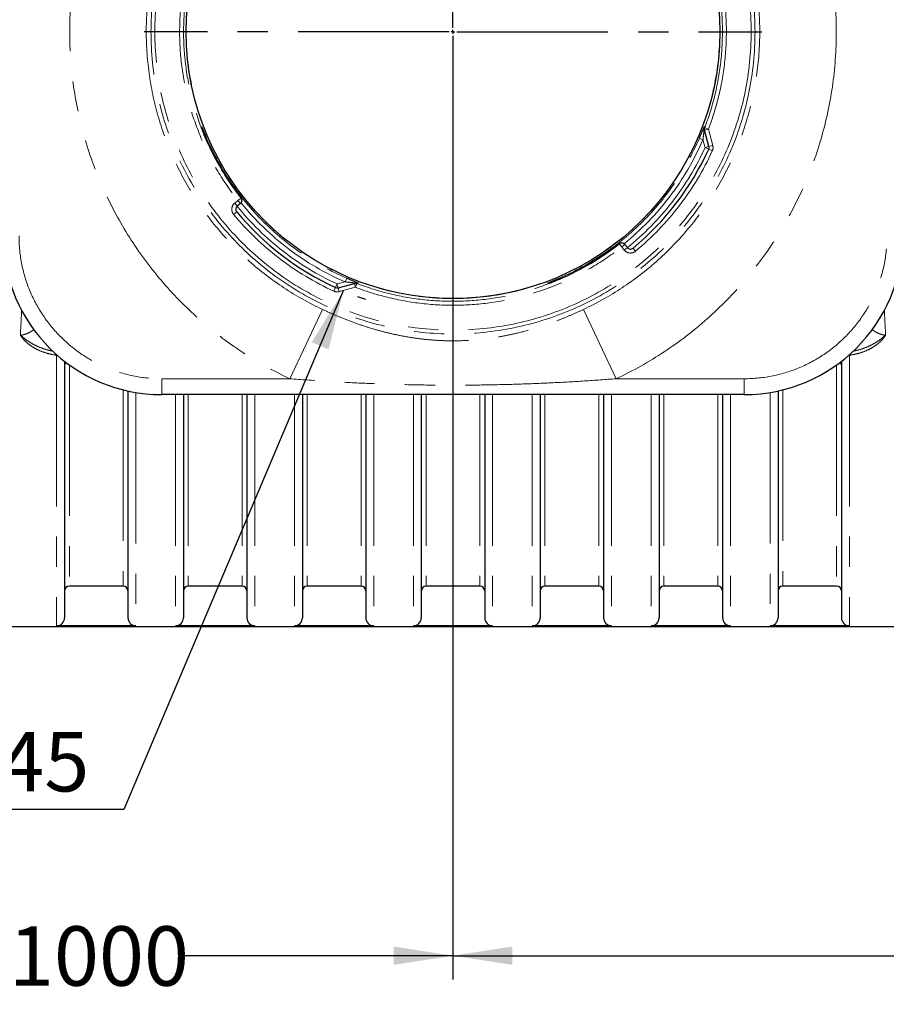
# Model space of a CAD drawing. Units: millimetres. Extents: x 300 to 6000, y 300 to 8610.
# Drawn here: x 1434 to 2528, y 2811 to 4053 of the extents above; entities that cross this region are included whole.
import ezdxf

# ---------------------------------------------------------------- set-up
doc = ezdxf.new("R2010")
doc.units = ezdxf.units.MM
doc.header["$LTSCALE"] = 30
doc.linetypes.add('CENTER', pattern=[10.16, 6.35, -1.27, 1.27, -1.27])
doc.linetypes.add('PHANTOM', pattern=[12.7, 6.35, -1.27, 1.27, -1.27, 1.27, -1.27])
doc.layers.add('AXES', color=1, linetype='CENTER')
doc.layers.add('COTATION', color=5, linetype='Continuous')
doc.styles.add('SLDTEXTSTYLE0', font='TXT', dxfattribs={"width": 0.75})
doc.dimstyles.new('SLDDIMSTYLE0', dxfattribs={"dimtxt": 75, "dimasz": 75, "dimexe": 0, "dimexo": 0.0625, "dimgap": 18.75, "dimtad": 0, "dimrnd": 1e-09, "dimzin": 12, "dimdsep": 46, "dimtxsty": 'SLDTEXTSTYLE0', "dimsah": 1, "dimcen": 0.09, "dimadec": 0, "dimazin": 3, "dimtfac": 1, "dimtofl": 0, "dimtmove": 0, "dimatfit": 3, "dimfxl": 0, "dimfrac": 2, "dimtolj": 1, "dimtzin": 12, "dimarcsym": 0})
doc.dimstyles.new('SLDDIMSTYLE2', dxfattribs={"dimtxt": 75, "dimasz": 75, "dimexe": 0, "dimexo": 0.0625, "dimgap": 18.75, "dimtad": 0, "dimdec": 0, "dimrnd": 1e-09, "dimzin": 12, "dimdsep": 46, "dimtxsty": 'SLDTEXTSTYLE0', "dimsah": 1, "dimcen": 0.09, "dimadec": 0, "dimazin": 3, "dimtfac": 1, "dimtdec": 0, "dimtofl": 0, "dimtmove": 0, "dimatfit": 3, "dimfxl": 0, "dimfrac": 2, "dimtolj": 1, "dimtzin": 12, "dimarcsym": 0})
doc.dimstyles.new('SLDDIMSTYLE3', dxfattribs={"dimtxt": 75, "dimasz": 75, "dimexe": 0, "dimexo": 0.0625, "dimgap": 18.75, "dimtad": 0, "dimtih": 1, "dimtoh": 1, "dimrnd": 1e-09, "dimzin": 12, "dimdsep": 46, "dimtxsty": 'SLDTEXTSTYLE0', "dimsah": 1, "dimcen": 0, "dimadec": 0, "dimazin": 3, "dimtfac": 1, "dimtofl": 0, "dimtmove": 0, "dimatfit": 3, "dimfxl": 0, "dimfrac": 2, "dimtolj": 1, "dimtzin": 12, "dimarcsym": 0})

# ---------------------------------------------------------------- blocks, each defined once
blk = doc.blocks.new('_D_6')
at = {"layer": 'COTATION'}
for p, q in [((981.1, 4737.2), (981.1, 5071.6)), ((5273.3, 4067.7), (5273.3, 5071.6)), ((981.1, 5041.6), (2905.6, 5041.6)), ((5273.3, 5041.6), (3127.3, 5041.6))]:
    blk.add_line(p, q, dxfattribs=at)
for points in [[(981.1, 5041.6), (1056.1, 5030), (1056.1, 5053.1)], [(5273.3, 5041.6), (5198.3, 5053.1), (5198.3, 5030)]]:
    blk.add_solid(points, dxfattribs=at)
at = {"layer": 'COTATION', "insert": (2905.6, 5078.7), "char_height": 75, "attachment_point": 1, "style": 'SLDTEXTSTYLE0'}
blk.add_mtext('4292', dxfattribs=at)
blk = doc.blocks.new('_D_8')
at = {"layer": 'COTATION'}
for p, q in [((1842.5, 3710.8), (1565.7, 3056.9)), ((1565.7, 3056.9), (1238.7, 3056.9))]:
    blk.add_line(p, q, dxfattribs=at)
blk.add_arc((1980.9, 4037.7), 355, 250.155, 251.885, dxfattribs=at)
blk.add_solid([(1842.5, 3710.8), (1802.7, 3646.2), (1823.9, 3637.2)], dxfattribs=at)
at = {"layer": 'COTATION', "char_height": 75, "attachment_point": 1, "style": 'SLDTEXTSTYLE0'}
for s, insert in [('%%c', (1238.7, 3153.6)), ('745', (1351.8, 3154.8))]:
    blk.add_mtext(s, dxfattribs=dict(at, insert=insert))
blk = doc.blocks.new('_D_10')
at = {"layer": 'COTATION'}
for p, q in [((1980.9, 4007.7), (1980.9, 2842.7)), ((981.1, 3338.1), (981.1, 2842.7)), ((981.1, 2872.7), (1420.7, 2872.7)), ((1980.9, 2872.7), (1642.3, 2872.7))]:
    blk.add_line(p, q, dxfattribs=at)
for points in [[(981.1, 2872.7), (1056.1, 2861.1), (1056.1, 2884.2)], [(1980.9, 2872.7), (1905.9, 2884.2), (1905.9, 2861.1)]]:
    blk.add_solid(points, dxfattribs=at)
at = {"layer": 'COTATION', "insert": (1420.7, 2909.8), "char_height": 75, "attachment_point": 1, "style": 'SLDTEXTSTYLE0'}
blk.add_mtext('1000', dxfattribs=at)
blk = doc.blocks.new('_D_11')
at = {"layer": 'COTATION'}
for p, q in [((1980.9, 4007.7), (1980.9, 2842.7)), ((3980.9, 4007.7), (3980.9, 2842.7)), ((1980.9, 2872.7), (2873.5, 2872.7)), ((3980.9, 2872.7), (3095.2, 2872.7))]:
    blk.add_line(p, q, dxfattribs=at)
for points in [[(1980.9, 2872.7), (2055.9, 2861.1), (2055.9, 2884.2)], [(3980.9, 2872.7), (3905.9, 2884.2), (3905.9, 2861.1)]]:
    blk.add_solid(points, dxfattribs=at)
at = {"layer": 'COTATION', "insert": (2873.5, 2909.8), "char_height": 75, "attachment_point": 1, "style": 'SLDTEXTSTYLE0'}
blk.add_mtext('2000', dxfattribs=at)
blk = doc.blocks.new('SW_CENTERMARKSYMBOL_0')
at = {"layer": 'AXES', "color": 0}
for p, q in [((0, 5), (0, 389.4)), ((-5, 0), (-389.4, 0)), ((0, 0), (-2.5, 0)), ((0, 0), (0, 2.5)), ((0, 0), (0, -2.5)), ((0, 0), (2.5, 0)), ((5, 0), (389.4, 0)), ((0, -5), (0, -389.4))]:
    blk.add_line(p, q, dxfattribs=at)

msp = doc.modelspace()

# ---------------------------------------------------------------- linework, layer by layer
at = {"color": 7, "linetype": 'Continuous', "lineweight": 25}
for p, q in [((2298.279, 3913.402), (2297.787, 3915.238)), ((2303.786, 3892.847), (2298.279, 3913.402)), ((1712.74, 3820.906), (1708.744, 3817.676)), ((1712.848, 3820.993), (1712.74, 3820.906)), ((2197.594, 3769.602), (2197.681, 3769.494)), ((2197.681, 3769.494), (2200.91, 3765.498)), ((1836.093, 3714.8), (1856.648, 3720.308)), ((1856.648, 3720.308), (1858.484, 3720.8)), ((1490.916, 3621.154), (1490.916, 3298.685)), ((2470.916, 3621.154), (2470.916, 3298.685)), ((1570.916, 3584.738), (1570.916, 3298.685)), ((2348.416, 3580.17), (1613.416, 3580.17)), ((1640.916, 3580.17), (1640.916, 3298.685)), ((1720.916, 3580.17), (1720.916, 3298.685)), ((1790.916, 3580.17), (1790.916, 3298.685)), ((1870.916, 3580.17), (1870.916, 3298.685)), ((1940.916, 3580.17), (1940.916, 3298.685)), ((2020.916, 3580.17), (2020.916, 3298.685)), ((2090.916, 3580.17), (2090.916, 3298.685)), ((2170.916, 3580.17), (2170.916, 3298.685)), ((2240.916, 3580.17), (2240.916, 3298.685)), ((2320.916, 3580.17), (2320.916, 3298.685)), ((2390.916, 3584.738), (2390.916, 3298.685)), ((1564.916, 3338.63), (1496.916, 3338.63)), ((1714.916, 3338.63), (1646.916, 3338.63)), ((1864.916, 3338.63), (1796.916, 3338.63)), ((2014.916, 3338.63), (1946.916, 3338.63)), ((2164.916, 3338.63), (2096.916, 3338.63)), ((2314.916, 3338.63), (2246.916, 3338.63)), ((2464.916, 3338.63), (2396.916, 3338.63)), ((1060.916, 3287.67), (2901.066, 3287.67)), ((1580.916, 3288.698), (1480.916, 3288.698)), ((1730.916, 3288.698), (1630.916, 3288.698)), ((1880.916, 3288.698), (1780.916, 3288.698)), ((2030.916, 3288.698), (1930.916, 3288.698)), ((2180.916, 3288.698), (2080.916, 3288.698)), ((2330.916, 3288.698), (2230.916, 3288.698)), ((2480.916, 3288.698), (2380.916, 3288.698))]:
    msp.add_line(p, q, dxfattribs=at)
at = {"color": 8, "linetype": 'PHANTOM', "lineweight": 18}
for p, q in [((2303.109, 3914.696), (2298.279, 3913.402)), ((2303.109, 3914.696), (2298.439, 3916.478)), ((2303.109, 3914.696), (2308.616, 3894.141)), ((1669.049, 3903.073), (1670.148, 3903.547)), ((2296.274, 3901.567), (2291.685, 3903.547)), ((2298.957, 3891.553), (2296.274, 3901.567)), ((2298.957, 3891.553), (2303.786, 3892.847)), ((2303.5, 3889.466), (2298.957, 3891.553)), ((2308.044, 3887.378), (2303.5, 3889.466)), ((2308.616, 3894.141), (2303.786, 3892.847)), ((1705.601, 3821.565), (1709.597, 3824.794)), ((1713.529, 3827.88), (1709.597, 3824.794)), ((1712.74, 3820.906), (1709.597, 3824.794)), ((1713.529, 3827.88), (1713.637, 3827.967)), ((1708.744, 3817.676), (1705.601, 3821.565)), ((1708.044, 3810.589), (1704.201, 3807.391)), ((2190.707, 3770.283), (2190.62, 3770.391)), ((2190.707, 3770.283), (2193.792, 3766.351)), ((2193.792, 3766.351), (2197.681, 3769.494)), ((2197.022, 3762.355), (2193.792, 3766.351)), ((2197.022, 3762.355), (2200.91, 3765.498)), ((2211.196, 3760.955), (2207.997, 3764.798)), ((1844.813, 3722.313), (1846.793, 3726.902)), ((2115.514, 3725.803), (2115.039, 3726.902)), ((1832.712, 3715.086), (1830.624, 3710.543)), ((1832.712, 3715.086), (1834.799, 3719.63)), ((1834.799, 3719.63), (1844.813, 3722.313)), ((1834.799, 3719.63), (1836.093, 3714.8)), ((1836.093, 3714.8), (1837.387, 3709.971)), ((1857.942, 3715.478), (1837.387, 3709.971)), ((1856.648, 3720.308), (1857.942, 3715.478)), ((1859.724, 3720.148), (1857.942, 3715.478)), ((1775.021, 3600.17), (1816.152, 3687.568)), ((2145.68, 3687.568), (2186.811, 3600.17)), ((1481.071, 3630.434), (1480.916, 3629.71)), ((1480.916, 3629.71), (1480.916, 3288.698)), ((1480.916, 3629.71), (1482.565, 3629.147)), ((2479.392, 3629.189), (2480.916, 3629.71)), ((2480.916, 3629.71), (2480.781, 3630.341)), ((2480.916, 3629.71), (2480.916, 3288.698)), ((1490.792, 3622.259), (1490.916, 3621.154)), ((1491.01, 3622.101), (1490.916, 3621.154)), ((1496.916, 3617.604), (1496.916, 3338.63)), ((2464.916, 3617.604), (2464.916, 3338.63)), ((2470.916, 3621.154), (2470.824, 3622.086)), ((1613.416, 3600.17), (1775.021, 3600.17)), ((1613.416, 3600.17), (1613.416, 3580.17)), ((2186.811, 3600.17), (2348.416, 3600.17)), ((2348.416, 3600.17), (2348.416, 3580.17)), ((1564.916, 3586.14), (1564.916, 3338.63)), ((1580.916, 3582.829), (1580.916, 3288.698)), ((1630.916, 3580.17), (1630.916, 3288.698)), ((1646.916, 3580.17), (1646.916, 3338.63)), ((1714.916, 3580.17), (1714.916, 3338.63)), ((1730.916, 3580.17), (1730.916, 3288.698)), ((1780.916, 3580.17), (1780.916, 3288.698)), ((1796.916, 3580.17), (1796.916, 3338.63)), ((1864.916, 3580.17), (1864.916, 3338.63)), ((1880.916, 3580.17), (1880.916, 3288.698)), ((1930.916, 3580.17), (1930.916, 3288.698)), ((1946.916, 3580.17), (1946.916, 3338.63)), ((2014.916, 3580.17), (2014.916, 3338.63)), ((2030.916, 3580.17), (2030.916, 3288.698)), ((2080.916, 3580.17), (2080.916, 3288.698)), ((2096.916, 3580.17), (2096.916, 3338.63)), ((2164.916, 3580.17), (2164.916, 3338.63)), ((2180.916, 3580.17), (2180.916, 3288.698)), ((2230.916, 3580.17), (2230.916, 3288.698)), ((2246.916, 3580.17), (2246.916, 3338.63)), ((2314.916, 3580.17), (2314.916, 3338.63)), ((2330.916, 3580.17), (2330.916, 3288.698)), ((2380.916, 3582.829), (2380.916, 3288.698)), ((2396.916, 3586.14), (2396.916, 3338.63))]:
    msp.add_line(p, q, dxfattribs=at)
at = {"color": 8, "linetype": 'PHANTOM', "lineweight": 18, "flags": 128}
for points in [[(1663.581, 3917.158), (1663.645, 3917.39), (1663.894, 3918.294)], [(1663.581, 3917.158), (1663.705, 3916.788), (1663.801, 3916.41)], [(2297.939, 3918.294), (2298, 3918.073), (2298.439, 3916.478)], [(1861.54, 3720.648), (1861.319, 3720.587), (1859.724, 3720.148)], [(2101.429, 3720.335), (2101.196, 3720.399), (2100.293, 3720.648)], [(2101.429, 3720.335), (2101.799, 3720.459), (2102.177, 3720.555)]]:
    msp.add_lwpolyline(points, dxfattribs=at)
at = {"color": 8, "linetype": 'PHANTOM', "lineweight": 18}
for radius in [380.993, 376.163, 336.532]:
    msp.add_circle((1980.916, 4037.67), radius, dxfattribs=at)
at = {"color": 7, "linetype": 'Continuous', "lineweight": 25}
msp.add_circle((1980.916, 4037.67), 336.53, dxfattribs=at)
at = {"color": 8, "linetype": 'PHANTOM', "lineweight": 18}
for centre, radius, start, end in [((1980.916, 4037.67), 483.528, 115.202468, 244.797532), ((1980.916, 4037.67), 483.528, 295.202468, 64.797532), ((1980.916, 4037.67), 386.935, 115.202468, 244.797532), ((1980.916, 4037.67), 386.935, 295.202468, 64.797532), ((1980.916, 4037.67), 339.865, 339.109133, 38.117552), ((1980.916, 4037.67), 344.863, 339.109133, 38.117552), ((1980.916, 4037.67), 344.863, 159.109133, 218.117552), ((1980.916, 4037.67), 339.865, 159.109133, 218.117552), ((1659.225, 3916.53), 4.991, 348.880176, 20.699671), ((2302.607, 3916.53), 4.991, 159.300018, 194.997085), ((2303.1, 3914.693), 4.991, 159.043845, 194.997061), ((1980.916, 4037.67), 339.726, 203.606215, 218.117217), ((1980.916, 4037.67), 338.476, 203.344319, 246.655681), ((1980.916, 4037.67), 338.476, 293.344319, 336.655681), ((1980.916, 4037.67), 343.474, 308.923316, 336.655681), ((1980.916, 4037.67), 350, 308.948305, 335.32456), ((1980.916, 4037.67), 360, 309.766824, 335.32456), ((2298.957, 3891.553), 10, 335.32456, 15), ((1709.597, 3824.793), 4.999, 308.959122, 38.129133), ((1711.887, 3813.788), 10, 128.948285, 219.766824), ((1980.916, 4037.67), 350, 218.948305, 245.32456), ((1980.916, 4037.67), 343.474, 218.923316, 246.655681), ((1980.916, 4037.67), 360, 219.766824, 245.32456), ((1613.416, 3780.17), 180, 180, 270), ((2348.416, 3780.17), 180, 270, 0), ((1980.916, 4037.67), 344.863, 249.109133, 308.117552), ((1980.916, 4037.67), 339.865, 249.109133, 308.117552), ((1980.916, 4037.67), 339.726, 293.606215, 308.117217), ((2193.794, 3766.351), 4.999, 38.959122, 128.129133), ((2204.799, 3768.641), 10, 218.948285, 309.766824), ((1857.939, 3715.487), 4.991, 69.043845, 104.997061), ((1859.776, 3715.979), 4.991, 69.300018, 104.997085), ((2102.057, 3715.979), 4.991, 78.880176, 110.699671), ((1834.799, 3719.63), 10, 245.32456, 285)]:
    msp.add_arc(centre, radius, start, end, dxfattribs=at)
at = {"color": 7, "linetype": 'Continuous', "lineweight": 25}
for centre, radius, start, end in [((1980.916, 4037.67), 339.724, 203.606215, 218.117217), ((1980.916, 4037.67), 355, 309.766824, 335.32456), ((2298.957, 3891.553), 5, 335.32456, 15), ((1709.705, 3824.88), 4.999, 308.959122, 38.128799), ((1711.887, 3813.788), 5, 128.948285, 219.766824), ((1980.916, 4037.67), 355, 219.766824, 245.32456), ((1613.416, 3780.17), 200, 180, 270), ((2348.416, 3780.17), 200, 270, 0), ((1980.916, 4037.67), 339.724, 293.606215, 308.117217), ((2193.706, 3766.459), 4.999, 38.959122, 128.128799), ((2204.799, 3768.641), 5, 218.948285, 309.766824), ((1834.799, 3719.63), 5, 245.32456, 285), ((1496.912, 3332.634), 5.996, 89.960739, 179.960685), ((1564.92, 3332.634), 5.996, 0.039315, 90.039261), ((1646.912, 3332.634), 5.996, 89.960739, 179.960685), ((1714.92, 3332.634), 5.996, 0.039315, 90.039261), ((1796.912, 3332.634), 5.996, 89.960739, 179.960685), ((1864.92, 3332.634), 5.996, 0.039315, 90.039261), ((1946.912, 3332.634), 5.996, 89.960739, 179.960685), ((2014.92, 3332.634), 5.996, 0.039315, 90.039261), ((2096.912, 3332.634), 5.996, 89.960739, 179.960685), ((2164.92, 3332.634), 5.996, 0.039315, 90.039261), ((2246.912, 3332.634), 5.996, 89.960739, 179.960685), ((2314.92, 3332.634), 5.996, 0.039315, 90.039261), ((2396.912, 3332.634), 5.996, 89.960739, 179.960685), ((2464.92, 3332.634), 5.996, 0.039315, 90.039261), ((1480.923, 3298.691), 9.993, 269.960739, 359.960685), ((1580.909, 3298.691), 9.993, 180.039315, 270.039261), ((1630.923, 3298.691), 9.993, 269.960739, 359.960685), ((1730.909, 3298.691), 9.993, 180.039315, 270.039261), ((1780.923, 3298.691), 9.993, 269.960739, 359.960685), ((1880.909, 3298.691), 9.993, 180.039315, 270.039261), ((1930.923, 3298.691), 9.993, 269.960739, 359.960685), ((2030.909, 3298.691), 9.993, 180.039315, 270.039261), ((2080.923, 3298.691), 9.993, 269.960739, 359.960685), ((2180.909, 3298.691), 9.993, 180.039315, 270.039261), ((2230.923, 3298.691), 9.993, 269.960739, 359.960685), ((2330.909, 3298.691), 9.993, 180.039315, 270.039261), ((2380.923, 3298.691), 9.993, 269.960739, 359.960685), ((2480.909, 3298.691), 9.993, 180.039315, 270.039261)]:
    msp.add_arc(centre, radius, start, end, dxfattribs=at)
at = {"color": 8, "linetype": 'PHANTOM', "lineweight": 18}
for points, knots in [([(1663.707, 3916.662), (1663.689, 3916.717), (1663.576, 3917.062), (1663.578, 3917.114), (1663.581, 3917.158)], [0, 0, 0, 0, 0.15901181, 1, 1, 1, 1]), ([(1663.894, 3918.294), (1663.937, 3918.242), (1664.022, 3918.138), (1664.596, 3916.808), (1665.431, 3914.787), (1666.46, 3912.289), (1667.559, 3909.641), (1668.791, 3906.709), (1669.695, 3904.601), (1670.148, 3903.547)], [0, 0, 0, 0, 0.11285575, 0.22461687, 0.39395877, 0.53087659, 0.66805205, 0.83398957, 1, 1, 1, 1]), ([(2291.685, 3903.547), (2291.877, 3903.994), (2292.535, 3905.522), (2293.639, 3908.126), (2295.054, 3911.513), (2296.34, 3914.642), (2297.287, 3916.927), (2297.822, 3918.161), (2297.901, 3918.25), (2297.939, 3918.294)], [0, 0, 0, 0, 0.070418535, 0.241046491, 0.411525152, 0.62131123, 0.782373989, 0.894342796, 1, 1, 1, 1]), ([(2296.274, 3901.567), (2296.41, 3902.764), (2296.682, 3905.159), (2297.057, 3908.671), (2297.37, 3911.696), (2297.594, 3913.857), (2297.717, 3914.91), (2297.769, 3915.241), (2297.782, 3915.239), (2297.787, 3915.238)], [0, 0, 0, 0, 0.232042712, 0.463935271, 0.686685939, 0.839007322, 0.927775036, 0.968124823, 1, 1, 1, 1]), ([(1846.793, 3726.902), (1847.24, 3726.71), (1848.768, 3726.052), (1851.372, 3724.947), (1854.759, 3723.533), (1857.888, 3722.246), (1860.173, 3721.3), (1861.407, 3720.764), (1861.496, 3720.686), (1861.54, 3720.648)], [0, 0, 0, 0, 0.07041854, 0.24104649, 0.41152515, 0.62131123, 0.78237399, 0.8943428, 1, 1, 1, 1]), ([(2100.293, 3720.648), (2100.345, 3720.691), (2100.449, 3720.776), (2101.779, 3721.35), (2103.799, 3722.185), (2106.297, 3723.214), (2108.945, 3724.313), (2111.878, 3725.545), (2113.986, 3726.45), (2115.039, 3726.902)], [0, 0, 0, 0, 0.11285575, 0.22461687, 0.39395877, 0.53087659, 0.66805205, 0.83398957, 1, 1, 1, 1]), ([(1844.813, 3722.313), (1846.01, 3722.177), (1848.405, 3721.905), (1851.917, 3721.529), (1854.942, 3721.217), (1857.103, 3720.992), (1858.156, 3720.87), (1858.487, 3720.817), (1858.485, 3720.805), (1858.484, 3720.8)], [0, 0, 0, 0, 0.23204271, 0.46393527, 0.68668594, 0.83900732, 0.92777504, 0.96812482, 1, 1, 1, 1]), ([(2101.925, 3720.461), (2101.87, 3720.443), (2101.524, 3720.33), (2101.473, 3720.333), (2101.429, 3720.335)], [0, 0, 0, 0, 0.15901181, 1, 1, 1, 1]), ([(1816.152, 3687.568), (1821.794, 3684.985), (1833.079, 3679.819), (1850.399, 3672.891), (1868.003, 3666.643), (1884.921, 3661.49), (1901.041, 3657.336), (1916.313, 3654.067), (1931.825, 3651.437), (1947.562, 3649.5), (1963.49, 3648.287), (1980.557, 3647.799), (1998.717, 3648.249), (2016.364, 3649.695), (2032.376, 3651.812), (2046.766, 3654.323), (2063.476, 3657.934), (2082.258, 3662.961), (2101.003, 3669.082), (2117.386, 3675.235), (2131.651, 3681.115), (2141.005, 3685.418), (2145.68, 3687.568)], [0, 0, 0, 0, 0.05435341, 0.10871127, 0.16358315, 0.21845532, 0.26422798, 0.31001879, 0.35578514, 0.40244063, 0.44912499, 0.49577442, 0.55196746, 0.60816327, 0.65093243, 0.69372392, 0.73649882, 0.80126508, 0.86472607, 0.9098139, 0.95491866, 1, 1, 1, 1]), ([(1436.727, 3686.536), (1436.673, 3685.346), (1436.179, 3674.614), (1435.623, 3664.249), (1435.128, 3655.034)], [0, 0, 0, 0, 0.110876816, 1, 1, 1, 1]), ([(2526.704, 3655.034), (2526.21, 3664.25), (2525.651, 3674.66), (2525.156, 3685.439), (2525.099, 3686.675)], [0, 0, 0, 0, 0.88528506, 1, 1, 1, 1]), ([(1452.044, 3662.233), (1451.653, 3661.899), (1450.244, 3660.696), (1447.658, 3659.056), (1444.434, 3657.384), (1441.416, 3656.228), (1438.32, 3655.385), (1436.172, 3655.148), (1435.128, 3655.034)], [0, 0, 0, 0, 0.0985691, 0.35527122, 0.53351435, 0.69902673, 0.85366729, 1, 1, 1, 1]), ([(1435.128, 3655.034), (1436.361, 3653.326), (1438.833, 3649.9), (1443.507, 3645.383), (1448.747, 3641.356), (1455.168, 3637.512), (1462.816, 3634.085), (1471.669, 3631.278), (1477.832, 3630.232), (1480.916, 3629.71)], [0, 0, 0, 0, 0.124218, 0.24912671, 0.37378791, 0.49908403, 0.66608233, 0.83293756, 1, 1, 1, 1]), ([(1475.862, 3635.045), (1475.115, 3635.164), (1471.519, 3635.738), (1465.221, 3637.593), (1457.097, 3640.652), (1449.326, 3644.629), (1441.898, 3649.455), (1437.416, 3653.149), (1435.128, 3655.034)], [0, 0, 0, 0, 0.04824202, 0.23215037, 0.41845822, 0.60671706, 0.79932068, 1, 1, 1, 1]), ([(2480.916, 3629.71), (2484, 3630.232), (2490.164, 3631.278), (2499.017, 3634.085), (2506.664, 3637.512), (2513.084, 3641.355), (2518.325, 3645.382), (2522.999, 3649.9), (2525.472, 3653.326), (2526.704, 3655.034)], [0, 0, 0, 0, 0.16707011, 0.33392532, 0.50091591, 0.62613783, 0.75087332, 0.87578202, 1, 1, 1, 1]), ([(2526.704, 3655.034), (2524.417, 3653.149), (2519.935, 3649.455), (2512.507, 3644.629), (2504.736, 3640.653), (2496.612, 3637.591), (2490.256, 3635.724), (2486.601, 3635.143), (2485.795, 3635.015)], [0, 0, 0, 0, 0.199924229, 0.391803137, 0.57935362, 0.764960455, 0.948176814, 1, 1, 1, 1]), ([(2526.704, 3655.034), (2525.66, 3655.148), (2523.513, 3655.385), (2520.417, 3656.228), (2517.399, 3657.384), (2514.174, 3659.056), (2511.575, 3660.706), (2510.154, 3661.92), (2509.751, 3662.265)], [0, 0, 0, 0, 0.14587338, 0.30002854, 0.46502138, 0.64270501, 0.89860135, 1, 1, 1, 1]), ([(1491.852, 3621.49), (1491.737, 3621.257), (1491.353, 3620.482), (1491.015, 3619.048), (1490.949, 3617.856), (1490.916, 3617.263)], [0, 0, 0, 0, 0.17751016, 0.59097609, 1, 1, 1, 1]), ([(1490.916, 3617.263), (1491.011, 3617.726), (1491.201, 3618.652), (1492.299, 3619.703), (1493.316, 3620.061), (1493.657, 3620.181)], [0, 0, 0, 0, 0.39919302, 0.79838604, 1, 1, 1, 1]), ([(2468.279, 3620.14), (2468.584, 3620.031), (2469.562, 3619.684), (2470.63, 3618.651), (2470.821, 3617.726), (2470.916, 3617.263)], [0, 0, 0, 0, 0.184302135, 0.592151068, 1, 1, 1, 1]), ([(2470.916, 3617.263), (2470.902, 3617.697), (2470.874, 3618.506), (2470.648, 3619.682), (2470.395, 3620.65), (2470.122, 3621.209), (2470.019, 3621.418)], [0, 0, 0, 0, 0.30383201, 0.5668928, 0.8377475, 1, 1, 1, 1]), ([(2470.916, 3621.154), (2470.919, 3621.51), (2470.923, 3621.874), (2471.013, 3622.236), (2471.015, 3622.244)], [0, 0, 0, 0, 0.97734161, 1, 1, 1, 1]), ([(2186.811, 3600.17), (2173.521, 3599.185), (2146.939, 3597.215), (2107.007, 3595.013), (2067.038, 3593.37), (2026.65, 3592.337), (1985.867, 3591.931), (1944.683, 3592.182), (1903.494, 3593.088), (1861.474, 3594.687), (1818.641, 3596.955), (1789.563, 3599.098), (1775.021, 3600.17)], [0, 0, 0, 0, 0.09698622, 0.19397352, 0.29105083, 0.38812775, 0.48799213, 0.58785643, 0.68783548, 0.78781502, 0.89389187, 1, 1, 1, 1])]:
    msp.add_open_spline(points, degree=3, knots=knots, dxfattribs=at)
at = {"color": 7, "linetype": 'Continuous', "lineweight": 25}
for points in [[(1669.619, 3901.628), (1669.054, 3902.939), (1667.923, 3905.562), (1666.587, 3908.861), (1665.569, 3911.471), (1664.738, 3913.673), (1664.039, 3915.615), (1663.798, 3916.376), (1663.707, 3916.662)], [(2116.959, 3726.373), (2115.647, 3725.808), (2113.025, 3724.678), (2109.726, 3723.341), (2107.116, 3722.323), (2104.914, 3721.492), (2102.972, 3720.793), (2102.211, 3720.552), (2101.925, 3720.461)]]:
    msp.add_open_spline(points, degree=3, knots=[0, 0, 0, 0, 0.2262486, 0.45232031, 0.58036716, 0.70825719, 0.89037498, 1, 1, 1, 1], dxfattribs=at)

# ---------------------------------------------------------------- block references
at = {"layer": 'AXES'}
msp.add_blockref('SW_CENTERMARKSYMBOL_0', (1980.916, 4037.67), dxfattribs=at)

# ---------------------------------------------------------------- dimensions: what is measured, and where the dimension line sits
at = {"layer": 'COTATION'}
for base, p1, p2, dimstyle, picture, middle in [((981.081, 5041.585), (5273.291, 4037.67), (981.081, 4707.216), 'SLDDIMSTYLE2', '_D_6', (3016.444, 5041.585)), ((1980.916, 2872.661), (981.081, 3368.124), (1980.916, 4037.67), 'SLDDIMSTYLE2', '_D_10', (1531.507, 2872.661)), ((3980.916, 2872.661), (1980.916, 4037.67), (3980.916, 4037.67), 'SLDDIMSTYLE0', '_D_11', (2984.373, 2872.661))]:
    dim = msp.add_linear_dim(base=base, p1=p1, p2=p2, dimstyle=dimstyle, dxfattribs=at)
    dim.commit()
    dim.dimension.update_dxf_attribs({"geometry": picture, "text_midpoint": middle, "dimtype": 160})
dim = msp.add_diameter_dim_2p(p1=(2119.314, 4364.582), p2=(1842.518, 3710.759), dimstyle='SLDDIMSTYLE3', dxfattribs=at)
dim.commit()
dim.dimension.update_dxf_attribs({"geometry": '_D_8', "text_midpoint": (1378.419, 3120.43), "dimtype": 163})

doc.saveas('drawing.dxf')
